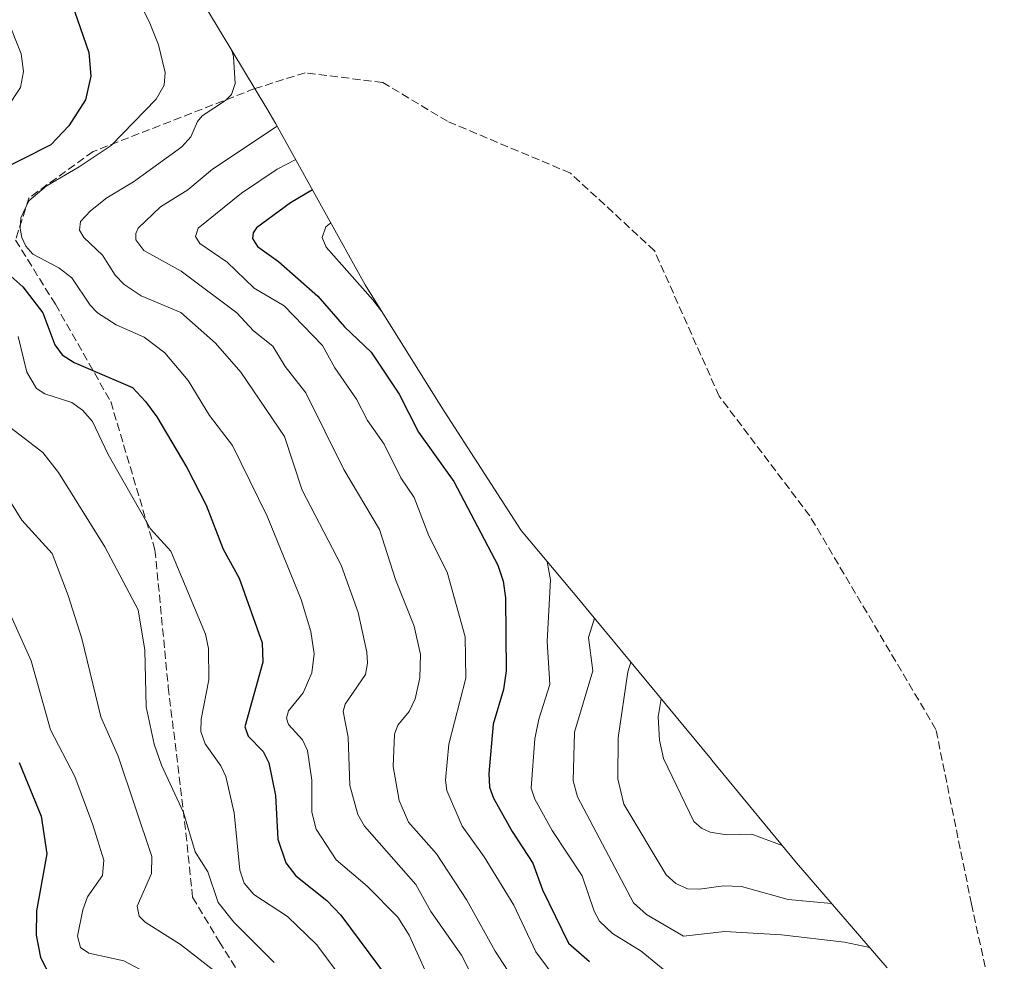
# Model space of a CAD drawing. Units: metres. Extents: x 566282 to 569697, y 4754199 to 4755231.
# Drawn here: x 566702 to 566903, y 4754584 to 4754776 of the extents above; entities that cross this region are included whole.
import ezdxf

# ---------------------------------------------------------------- set-up
doc = ezdxf.new("R2010")
doc.units = ezdxf.units.M
doc.header["$MEASUREMENT"] = 0
doc.linetypes.add('DGN Style 3', pattern=[2.307223, 1.648017, -0.659207])
for name, color, linetype, lineweight in [('Arbolado forestal CxS', 92, 'Continuous', 0), ('Curva de nivel maestra', 30, 'Continuous', 30), ('Curva de nivel normal', 30, 'Continuous', 0), ('Senda', 7, 'DGN Style 3', 0)]:
    doc.layers.add(name, color=color, linetype=linetype, lineweight=lineweight)

# ---------------------------------------------------------------- blocks, each defined once
blk = doc.blocks.new('*U4')
at = {"layer": 'Arbolado forestal CxS', "color": 92, "linetype": 'Continuous', "lineweight": 0}
blk.add_polyline3d([(566730.8171, 4754793.5047, 764.9592), (566752.0571, 4754758.2147, 762.3488), (566753.9051, 4754755.0799, 761.1739), (566755.7013, 4754751.9021, 759.2702), (566772.1581, 4754722.1575, 743.5134), (566787.7243, 4754697.2793, 743.5145), (566804.0659, 4754671.8841, 745.9515), (566816.1223, 4754657.5671, 741.4087), (566817.3865, 4754656.0507, 740.7957), (566842.9565, 4754625.0707, 726.0729), (566843.0355, 4754624.9751, 726.0617), (566860.3577, 4754603.9613, 730.7682), (566878.8981, 4754582.4859, 740.4703)], dxfattribs=at)

msp = doc.modelspace()

# ---------------------------------------------------------------- linework, layer by layer
at = {"layer": 'Arbolado forestal CxS', "color": 92, "linetype": 'Continuous', "lineweight": 0}
msp.add_polyline3d([(566730.8171, 4754793.5047, 764.9592), (566752.0571, 4754758.2147, 762.3488), (566753.9051, 4754755.0799, 761.1739), (566755.7013, 4754751.9021, 759.2702), (566772.1581, 4754722.1575, 743.5134), (566787.7243, 4754697.2793, 743.5145), (566804.0659, 4754671.8841, 745.9515), (566816.1223, 4754657.5671, 741.4087), (566817.3865, 4754656.0507, 740.7957), (566842.9565, 4754625.0707, 726.0729), (566843.0355, 4754624.9751, 726.0617), (566860.3577, 4754603.9613, 730.7682), (566878.8981, 4754582.4859, 740.4703)], dxfattribs=at)
at = {"layer": 'Curva de nivel maestra', "color": 30, "linetype": 'Continuous', "lineweight": 30, "flags": 128}
for points, elevation in [([(566712.17, 4754779.6701), (566715.66, 4754769.6901), (566716.08, 4754764.8001), (566714.99, 4754760.0101), (566711.56, 4754754.6401), (566707.92, 4754750.7701), (566696.14, 4754744.8901)], 775), ([(566761.42, 4754741.5701), (566756.88, 4754738.9301), (566749.93, 4754733.7901), (566749.26, 4754732.7801), (566749.13, 4754731.6601), (566750.13, 4754730.0201), (566754.43, 4754726.9201), (566762.49, 4754719.8401), (566767.94, 4754713.6001), (566773.41, 4754708.3601), (566779.14, 4754699.7901), (566783.08, 4754692.0501), (566790.32, 4754681.9501), (566799.29, 4754664.8201), (566800.36, 4754661.5701), (566800.89, 4754658.1801), (566800.99, 4754643.2401), (566800.47, 4754639.4101), (566798.32, 4754632.2801), (566797.48, 4754622.2101), (566797.61, 4754619.4501), (566798.42, 4754617.1901), (566802.23, 4754610.3601), (566806.44, 4754603.8801), (566808.42, 4754598.4001), (566813.72, 4754587.5601), (566818.05, 4754583.7801)], 750), ([(566699.1, 4754724.4701), (566702.17, 4754721.7701), (566706.3, 4754716.4301), (566708.72, 4754709.9201), (566710.21, 4754707.8701), (566712.7, 4754706.2401), (566724.57, 4754701.1501), (566727.27, 4754698.3201), (566729.56, 4754695.1501), (566735.74, 4754684.8001), (566739.64, 4754677.1101), (566743.15, 4754668.1201), (566746.44, 4754662.1901), (566751.13, 4754648.9501), (566751.26, 4754645.0001), (566747.59, 4754631.7501), (566748.26, 4754629.8901), (566751.33, 4754626.7001), (566752.48, 4754624.3901), (566753.85, 4754617.7201), (566754.29, 4754608.8101), (566755.94, 4754603.9701), (566757.98, 4754601.3101), (566764.31, 4754596.2701), (566767.23, 4754593.2301), (566780.39, 4754575.4501)], 775), ([(566701.4, 4754624.4501), (566705.92, 4754613.5201), (566707.1, 4754605.8101), (566705, 4754594.1101), (566704.88, 4754589.1301), (566705.79, 4754584.6101), (566707.92, 4754580.5301)], 800)]:
    msp.add_lwpolyline(points, dxfattribs=dict(at, elevation=elevation))
at = {"layer": 'Curva de nivel normal', "color": 30, "linetype": 'Continuous', "lineweight": 0, "flags": 128}
for points, elevation in [([(566725.09, 4754781.81), (566728.04, 4754775.98), (566729.92, 4754771.21), (566731.26, 4754765.59), (566731.1, 4754762.98), (566729.44, 4754760.13), (566720.22, 4754750.64), (566713.72, 4754746.27), (566706.94, 4754742.33), (566703.43, 4754739.33), (566701.78, 4754735.89), (566701.63, 4754733.71), (566701.99, 4754731.82), (566702.81, 4754730.04), (566704.25, 4754728.41), (566709.55, 4754725.63), (566712.22, 4754723.58), (566715.97, 4754717.98), (566717.47, 4754716.42), (566721.24, 4754714.01), (566726.99, 4754711.44), (566731.18, 4754708.24), (566735.97, 4754702.59), (566740.36, 4754695.46), (566745.07, 4754689.32), (566752.16, 4754674.82), (566759.1, 4754657.8), (566761.06, 4754651.28), (566761.77, 4754646.68), (566761.25, 4754642.82), (566759.52, 4754638.72), (566756.53, 4754635.04), (566756.07, 4754633.56), (566756.53, 4754632.26), (566759.35, 4754629.1), (566760.35, 4754626.9), (566761.24, 4754620.86), (566761.25, 4754614.31), (566762.18, 4754610.81), (566766.24, 4754604.58), (566772.56, 4754599.21), (566778.86, 4754592.86), (566781.14, 4754589.14), (566784.43, 4754581.92)], 770), ([(566699.01, 4754776.43), (566701.85, 4754769.43), (566702.33, 4754765.76), (566701.69, 4754762.49), (566698.74, 4754758.05)], 780), ([(566744.82, 4754770.25), (566745.24, 4754768.82), (566745.59, 4754763.32), (566744.87, 4754761.1), (566743.65, 4754759.85), (566738.87, 4754756.75), (566737.92, 4754755.53), (566736.51, 4754752.41), (566734.7, 4754750.41), (566724.82, 4754743.2), (566719.32, 4754739.96), (566715.99, 4754737.26), (566713.99, 4754735.08), (566713.79, 4754733.37), (566714.68, 4754731.81), (566718.47, 4754728.21), (566721.06, 4754724.11), (566722.88, 4754722.21), (566726.35, 4754719.94), (566734.51, 4754716.48), (566741.58, 4754710.21), (566746.77, 4754704.33), (566755.65, 4754691.12), (566759.26, 4754680.15), (566767.29, 4754664.85), (566770.72, 4754655.16), (566772.51, 4754647.07), (566772.64, 4754644.76), (566772.22, 4754642.48), (566768.09, 4754636.4), (566767.67, 4754634.88), (566768.69, 4754629.66), (566769.01, 4754619.75), (566770.68, 4754613.86), (566772.06, 4754611.44), (566782.51, 4754599.5), (566785.59, 4754593.98), (566791.84, 4754585.08), (566796.07, 4754576.78)], 765), ([(566754.18, 4754754.59), (566754.01, 4754754.45), (566740.98, 4754745.81), (566735.91, 4754741.6), (566730.33, 4754738.13), (566725.78, 4754733.73), (566725.29, 4754732.65), (566725.29, 4754731.37), (566726.9, 4754729.2), (566734.55, 4754724.92), (566745.9, 4754716.46), (566749.37, 4754712.73), (566753.3, 4754709.62), (566755.84, 4754705.48), (566760.06, 4754700.06), (566767.79, 4754684.36), (566775.08, 4754672.09), (566778.38, 4754661.88), (566782.22, 4754652.33), (566783.5, 4754646.54), (566783.36, 4754641.76), (566782.42, 4754637.51), (566781.17, 4754634.91), (566778.83, 4754632.1), (566778.2, 4754630.28), (566777.88, 4754623.67), (566779.11, 4754616.7), (566781.03, 4754612.24), (566786.76, 4754605.77), (566792.99, 4754596.3), (566798.78, 4754585.92), (566806.62, 4754573.83)], 760), ([(566757.99, 4754747.77), (566754.16, 4754745.8), (566746.87, 4754740.89), (566738.04, 4754733.72), (566737.48, 4754732.05), (566738.36, 4754730.64), (566743.99, 4754726.76), (566749.46, 4754721.45), (566755.61, 4754717.87), (566763.42, 4754709.76), (566765.96, 4754705.17), (566770.4, 4754698.79), (566772.68, 4754694.39), (566776.03, 4754689.6), (566779.44, 4754682.7), (566782.16, 4754678.65), (566785.17, 4754670.84), (566788.92, 4754663.39), (566792.61, 4754650.15), (566792.77, 4754641.74), (566789.27, 4754628.25), (566788.62, 4754620.86), (566788.84, 4754618.74), (566792.03, 4754611.47), (566796.5, 4754605.16), (566802.58, 4754595.29), (566807.08, 4754585.77), (566811.66, 4754579.6)], 755), ([(566765.14, 4754734.84), (566764.12, 4754734.01), (566763.39, 4754731.82), (566764.23, 4754729.83), (566773.76, 4754719.06), (566775.51, 4754716.8)], 745), ([(566701.2, 4754711.59), (566703.02, 4754704.33), (566704.94, 4754700.97), (566706.69, 4754699.86), (566712.23, 4754698.08), (566714.37, 4754696.53), (566716.43, 4754694.24), (566719.6, 4754687.47), (566728.26, 4754672.25), (566732.44, 4754667.67), (566739.51, 4754650.75), (566740.13, 4754647.82), (566740.24, 4754641.36), (566738.66, 4754633.35), (566738.54, 4754630.83), (566739.43, 4754628.26), (566742.66, 4754623.81), (566743.67, 4754621.64), (566745.41, 4754614.17), (566746.56, 4754602.48), (566747.41, 4754599.8), (566749.39, 4754597.46), (566756.31, 4754592.97), (566762.27, 4754587.21), (566770.62, 4754576)], 780), ([(566698.64, 4754693.73), (566706.24, 4754687.89), (566709.46, 4754683.8), (566718.95, 4754668.58), (566725.73, 4754655.67), (566727.1, 4754647.47), (566727.38, 4754635.88), (566729.02, 4754628.22), (566730.51, 4754623.93), (566735.03, 4754614.26), (566737.43, 4754606.21), (566740, 4754602.08), (566742.13, 4754595.87), (566745.29, 4754591.84), (566753.58, 4754583.55)], 785), ([(566698.26, 4754679.93), (566701.99, 4754674.05), (566708.15, 4754667.24), (566711.44, 4754658.63), (566714.24, 4754649.85), (566718.1, 4754633.81), (566721.68, 4754625.75), (566728.58, 4754605.28), (566728.51, 4754601.74), (566725.58, 4754595.12), (566725.97, 4754593.04), (566727.21, 4754591.79), (566734.42, 4754587.24), (566742.14, 4754581.27)], 790), ([(566809.38, 4754665.58), (566810.1, 4754661.82), (566809.37, 4754649.22), (566809.93, 4754640.43), (566807.69, 4754633.33), (566806.86, 4754629.28), (566806.14, 4754619.23), (566806.88, 4754616.99), (566810.38, 4754610.58), (566816.54, 4754601.27), (566819.01, 4754594.05), (566820.06, 4754592), (566822.73, 4754589.53), (566828.63, 4754585.9), (566833.54, 4754581.86)], 745), ([(566696.57, 4754661.36), (566703.9, 4754645.25), (566707.85, 4754631.18), (566712.8, 4754621.6), (566716.51, 4754611.72), (566718.74, 4754604.49), (566718.5, 4754601.39), (566715.4, 4754596.97), (566714.42, 4754594.37), (566713.35, 4754588.97), (566714, 4754586.63), (566715.66, 4754585.5), (566722.86, 4754583.89), (566728.34, 4754581)], 795), ([(566819.09, 4754653.99), (566817.84, 4754650.06), (566818.71, 4754643.25), (566814.98, 4754630.69), (566814.68, 4754620.7), (566815.62, 4754617.47), (566827.04, 4754595.75), (566829.72, 4754593.41), (566837.23, 4754588.98), (566845.71, 4754589.9), (566857.32, 4754589.2), (566870.18, 4754587.74), (566875.33, 4754586.63)], 740), ([(566826.5, 4754645.01), (566825.9, 4754643.04), (566823.88, 4754629.5), (566823.83, 4754621.13), (566825.04, 4754615.97), (566833.72, 4754601.47), (566835.68, 4754599.72), (566838.08, 4754598.64), (566840.51, 4754598.56), (566845.42, 4754599.22), (566849.15, 4754599.13), (566858.69, 4754596.47), (566867.53, 4754595.66)], 735), ([(566832.7, 4754637.5), (566832.09, 4754633.84), (566832.38, 4754629.05), (566833.18, 4754625.3), (566839.4, 4754612.38), (566840.91, 4754611.07), (566842.73, 4754610.22), (566846.03, 4754609.65), (566851.22, 4754609.83), (566857.47, 4754607.47)], 730)]:
    msp.add_lwpolyline(points, dxfattribs=dict(at, elevation=elevation))
at = {"layer": 'Senda', "color": 7, "linetype": 'DGN Style 3', "lineweight": 0}
for points in [[(566902.8591, 4754564.6227, 760.2268), (566896.1533, 4754595.5207, 742.6936), (566888.8773, 4754631.2395, 731.0962), (566863.0803, 4754674.8959, 732.93), (566844.5595, 4754699.3699, 724.0605), (566831.3303, 4754729.1357, 741.7122), (566814.1323, 4754745.0107, 755.6942), (566788.9969, 4754755.5941, 762.3403), (566775.7677, 4754763.5315, 767.1496), (566759.8927, 4754765.5159, 776.5563), (566749.6067, 4754762.2859, 780.0897)], [(566749.6067, 4754762.2859, 780.0897), (566716.5275, 4754749.4085, 789.2354), (566703.4037, 4754739.9049, 791.5611), (566700.6883, 4754731.3065, 791.4218), (566708.8343, 4754718.1827, 797.875), (566720.1479, 4754698.2707, 801.578), (566729.1987, 4754667.9501, 803.8062), (566731.9141, 4754639.8923, 793.1306), (566735.5345, 4754610.0243, 809.7195), (566736.8921, 4754596.9003, 802.282), (566742.3227, 4754587.8495, 792.0264), (566750.9211, 4754574.2731, 796.8657), (566757.7093, 4754552.5509, 820.3908), (566768.1177, 4754524.9455, 819.6938), (566771.7381, 4754500.9607, 826.2597), (566775.8111, 4754488.7419, 818.7481), (566787.1247, 4754472.4501, 817.2274), (566802.0587, 4754443.4873, 832.5879), (566814.2775, 4754407.7361, 833.8571), (566815.4401, 4754393.9401, 828.392), (566815.5117, 4754393.6509, 828.7323)]]:
    msp.add_polyline3d(points, dxfattribs=at)

# ---------------------------------------------------------------- block references
at = {"layer": 'Arbolado forestal CxS', "color": 92, "linetype": 'Continuous', "lineweight": 0}
msp.add_blockref('*U4', (0, 0), dxfattribs=at)

doc.saveas('drawing.dxf')
